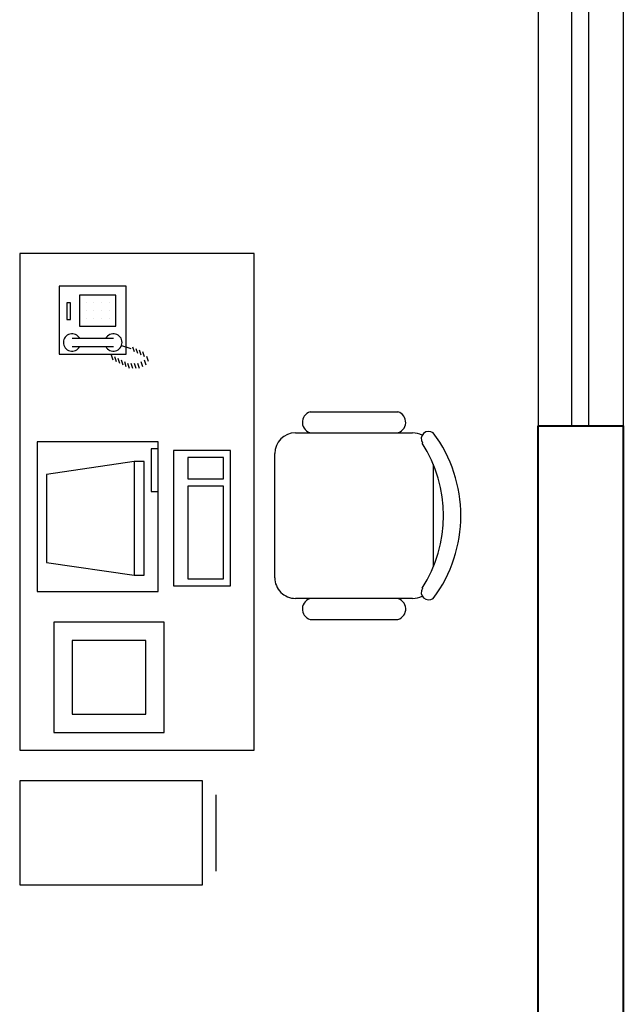
# Model space of a CAD drawing. Units: inches. Extents: x 160 to 633, y -149 to 57.
# Drawn here: x 415 to 417, y -52 to -50 of the extents above; entities that cross this region are included whole.
import ezdxf

# ---------------------------------------------------------------- set-up
doc = ezdxf.new("R2010")
doc.units = ezdxf.units.IN
doc.header["$MEASUREMENT"] = 0
doc.layers.add('7', color=7, linetype='Continuous', lineweight=40)
doc.layers.add('FURNITURE', color=27, linetype='Continuous')
doc.layers.add('WINDOW', color=161, linetype='Continuous')

# ---------------------------------------------------------------- blocks, each defined once
blk = doc.blocks.new('DESK4')
blk.add_lwpolyline([(34, -36), (34, 36), (0, 36), (0, -36)], close=True)
blk = doc.blocks.new('RECTANG')
for p, q in [((1, 1), (0, 1)), ((0, 1), (0, 0)), ((1, 0), (1, 1)), ((0, 0), (1, 0))]:
    blk.add_line(p, q)
blk = doc.blocks.new('IBMAT', base_point=(61, 306))
for p, q in [((75, 307), (75, 306)), ((81, 307), (75, 307)), ((81, 306), (81, 307))]:
    blk.add_line(p, q)
at = {"xscale": 21, "yscale": 17, "zscale": 21}
blk.add_blockref('RECTANG', (61, 306), dxfattribs=at)
blk = doc.blocks.new('KEYBOARD', base_point=(60, 294))
for p, xscale, yscale, zscale in [((60, 294), 19, 8, 19), ((61, 295), 13, 5, 13), ((75, 295), 3, 5, 3)]:
    blk.add_blockref('RECTANG', p, dxfattribs=dict(xscale=xscale, yscale=yscale, zscale=zscale))
blk = doc.blocks.new('A$C79A54892')
at = {"layer": 'FURNITURE'}
for p, q in [((0.9168, 1.8), (1.3632, 1.8)), ((0.78, 1.2), (0.78, 1.71)), ((1.5, 1.71), (1.5, 1.6407)), ((0.6887, 1.2637), (0.6887, 1.6462)), ((1.5, 1.6407), (1.5, 1.2)), ((1.5913, 1.2637), (1.5913, 1.6462)), ((1.41, 1.11), (0.87, 1.11)), ((2.6859, 0.855), (2.3541, 0.855)), ((2.2941, 0.795), (2.2941, 0)), ((2.7459, 0.795), (2.2941, 0.795)), ((2.7459, 0), (2.7459, 0.795)), ((2.0837, 0.6288), (1.6037, 0.6288)), ((1.6037, 0.6288), (1.6037, 0.1488)), ((2.0837, 0.1488), (2.0837, 0.6288)), ((0.4457, 0.5521), (0.4673, 0.5593)), ((0.4194, 0.5202), (0.441, 0.5274)), ((0.4266, 0.5346), (0.4482, 0.5418)), ((0.4626, 0.5418), (0.4842, 0.549)), ((0.4698, 0.5274), (0.4914, 0.5346)), ((0.477, 0.513), (0.4986, 0.5202)), ((0.904, 0.5417), (0.904, 0.4978)), ((1.399, 0.5417), (0.904, 0.5417)), ((1.399, 0.4978), (1.399, 0.5417)), ((2.0037, 0.5488), (1.6837, 0.5488)), ((1.6837, 0.5488), (1.6837, 0.2288)), ((2.0037, 0.2288), (2.0037, 0.5488)), ((0.3993, 0.4432), (0.4122, 0.4842)), ((0.405, 0.4914), (0.4266, 0.4986)), ((0.4122, 0.5058), (0.4338, 0.513)), ((0.477, 0.4986), (0.4986, 0.5058)), ((0.477, 0.4842), (0.4986, 0.4914)), ((0.477, 0.4698), (0.4986, 0.477)), ((0.904, 0.4978), (1.399, 0.4978)), ((0.904, 0.4978), (0.9616, 0.1159)), ((1.3431, 0.1159), (1.399, 0.4978)), ((0.4554, 0.4266), (0.477, 0.4338)), ((0.4626, 0.441), (0.4842, 0.4482)), ((0.4698, 0.4554), (0.4914, 0.4626)), ((0.2141, 0.3902), (0.2141, 0.3902)), ((0.2478, 0.3902), (0.2478, 0.3902)), ((0.2816, 0.3902), (0.2816, 0.3902)), ((0.3685, 0.228), (0.3685, 0.408)), ((0.4045, 0.228), (0.4045, 0.408)), ((0.441, 0.3978), (0.4626, 0.405)), ((0.4482, 0.4122), (0.4698, 0.4194)), ((0.2141, 0.3564), (0.2141, 0.3564)), ((0.2478, 0.3564), (0.2478, 0.3564)), ((0.2816, 0.3564), (0.2816, 0.3564)), ((0.2141, 0.3227), (0.2141, 0.3227)), ((0.2478, 0.3227), (0.2478, 0.3227)), ((0.2816, 0.3227), (0.2816, 0.3227)), ((0.2141, 0.2889), (0.2141, 0.2889)), ((0.2478, 0.2889), (0.2478, 0.2889)), ((0.2816, 0.2889), (0.2816, 0.2889)), ((1.6837, 0.2288), (2.0037, 0.2288)), ((1.6037, 0.1488), (2.0837, 0.1488)), ((0.9616, 0.1159), (1.3431, 0.1159)), ((2.2941, 0), (2.7459, 0))]:
    blk.add_line(p, q, dxfattribs=at)
for centre, radius, start, end in [((1.14, 1.32), 0.6, 53.1301, 126.8699), ((1.14, 1.2547), 0.5892, 57.5758, 122.4242), ((0.8064, 1.7803), 0.0329, 143.3099, 302.0274), ((1.4736, 1.7803), 0.0329, 237.9726, 36.6901), ((0.87, 1.71), 0.09, 152.4156, 180), ((1.41, 1.71), 0.09, 0, 27.5844), ((0.7337, 1.6331), 0.0469, 9.2946, 163.7398), ((1.5463, 1.6331), 0.0469, 16.2602, 170.7054), ((0.7337, 1.2769), 0.0469, 196.2602, 350.7054), ((1.5463, 1.2769), 0.0469, 189.2946, 343.7398), ((0.87, 1.2), 0.09, 180, 270), ((1.41, 1.2), 0.09, 270, 0), ((0.3865, 0.408), 0.0377, 298.4915, 241.5085), ((0.3865, 0.228), 0.0377, 118.4915, 61.5085)]:
    blk.add_arc(centre, radius, start, end, dxfattribs=at)
for name, p, xscale, yscale, zscale, rotation in [('DESK4', (1.08, 1.02), 0.0299999999998839, 0.0299999999998839, 0.0299999999998839, 270.0000000003054), ('KEYBOARD', (1.4454, 0.9178), 0.03101538461544906, 0.03101538461544906, 0.03101538461544906, 180.0000000002476), ('IBMAT', (1.4697, 0.6028), 0.03101538461544906, 0.03101538461544906, 0.03101538461544906, 180.0000000002476), ('RECTANG', (0.4375, 0.4634), 0.2953901644145187, 0.2917466341033005, 0.2953901644145187, 180.0000000002573), ('RECTANG', (0.3153, 0.4183), 0.1350000000002516, 0.1575000000002935, 0.1350000000002516, 180.0000000002573), ('RECTANG', (0.2872, 0.2214), 0.07312500000013628, 0.01687500000003145, 0.07312500000013628, 180.0000000002573)]:
    blk.add_blockref(name, p, dxfattribs=dict(at, xscale=xscale, yscale=yscale, zscale=zscale, rotation=rotation))
blk = doc.blocks.new('*U19')
at = {"layer": 'WINDOW', "color": 161}
for p, q in [((1, 0.0969), (0, 0.0969)), ((0, -0.1031), (1, -0.1031))]:
    blk.add_line(p, q, dxfattribs=at)
at = {"layer": 'WINDOW', "color": 8}
for p, q in [((0, 0.015), (1, 0.015)), ((0, -0.025), (1, -0.025))]:
    blk.add_line(p, q, dxfattribs=at)
blk = doc.blocks.new('plan a')
at = {"layer": '7'}
for p, q in [((613.234, -36.3261), (613.234, -34.6011)), ((613.234, -34.6011), (613.434, -34.6011)), ((613.434, -34.6011), (613.434, -36.5261))]:
    blk.add_line(p, q, dxfattribs=at)
at = {"layer": 'WINDOW', "rotation": 270}
blk.add_blockref('*U19', (613.3372, -33.6011, 5.2362), dxfattribs=at)

msp = doc.modelspace()

# ---------------------------------------------------------------- block references
at = {"layer": '7', "lineweight": 0}
msp.add_blockref('plan a', (-196.723, -16.3448), dxfattribs=at)
at = {"layer": 'FURNITURE', "xscale": 0.54000000027319, "yscale": 0.54000000027319, "zscale": 0.54000000027319, "rotation": 270.0035346451308}
msp.add_blockref('A$C79A54892', (415.2924, -50.5415), dxfattribs=at)

doc.saveas('drawing.dxf')
